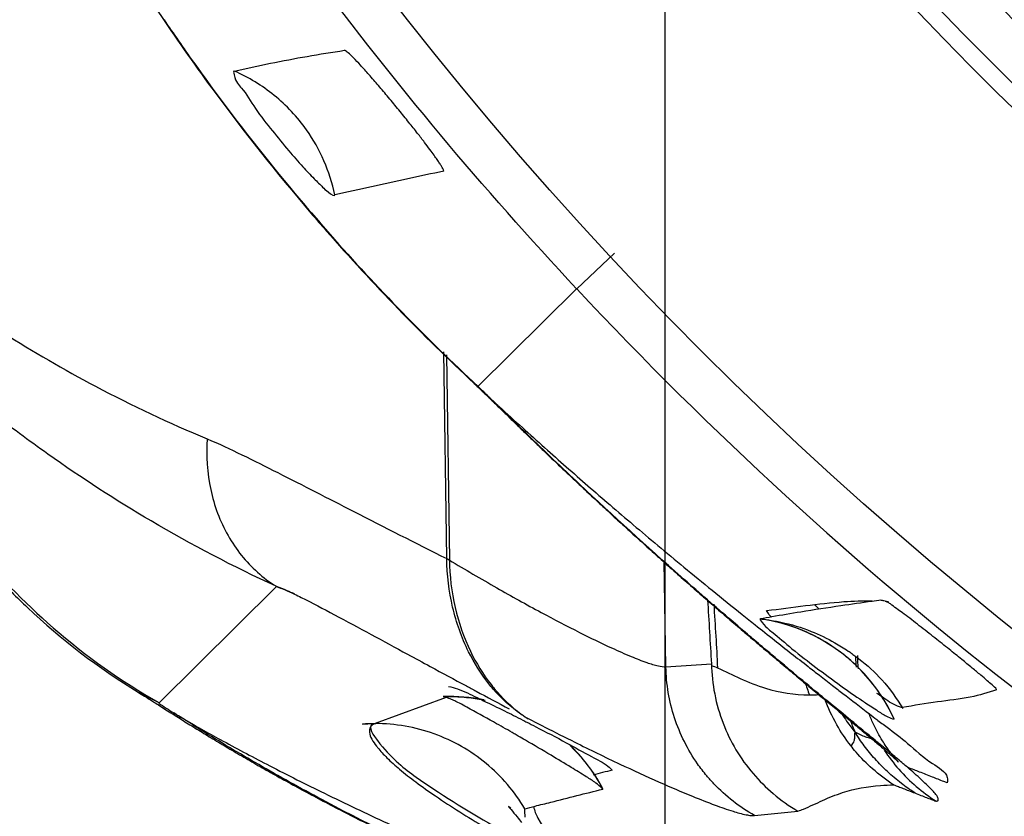
# Model space of a CAD drawing. Units: inches. Extents: x 1.2 to 15.8, y 0.3 to 10.5.
# Drawn here: x 12.8 to 12.9, y 6.6 to 6.7 of the extents above; entities that cross this region are included whole.
import ezdxf

# ---------------------------------------------------------------- set-up
doc = ezdxf.new("R2010")
doc.units = ezdxf.units.IN
doc.header["$LTSCALE"] = 0.935
doc.header["$MEASUREMENT"] = 0
doc.layers.get('0').update_dxf_attribs({"linetype": 'CONTINUOUS'})
doc.styles.get("Standard").update_dxf_attribs({"font": 'txt', "width": 0.8})
doc.dimstyles.new('DIMSTYLE_2', dxfattribs={"dimtxt": 0.1, "dimasz": 0.1875, "dimexe": 0.18, "dimexo": 0.0625, "dimgap": 0.09, "dimtad": 0, "dimtih": 1, "dimtoh": 1, "dimdec": 3, "dimlfac": 3.3333333333, "dimzin": 4, "dimdsep": 46, "dimtxsty": 'STANDARD', "dimblk": 'CLOSED', "dimblk1": 'CLOSED', "dimblk2": 'CLOSED', "dimcen": 0.09, "dimadec": 0, "dimazin": 0, "dimtp": 0.005, "dimtm": 0.005, "dimtfac": 1, "dimtdec": 3, "dimtofl": 0, "dimtmove": 0, "dimatfit": 3, "dimldrblk": 'CLOSED', "dimfxl": 1, "dimtolj": 1, "dimtzin": 4, "dimarcsym": 0})

# ---------------------------------------------------------------- blocks, each defined once
blk = doc.blocks.new('_CLOSED')
at = {"color": 0, "linetype": 'BYBLOCK'}
for p, q in [((0, 0), (-1, 0.1666666667)), ((-1, 0.1666666667), (-1, -0.1666666667)), ((-1, -0.1666666667), (0, 0)), ((-1, 0), (0, 0))]:
    blk.add_line(p, q, dxfattribs=at)
blk = doc.blocks.new('*D2')
at = {"color": 2, "linetype": 'CONTINUOUS'}
for p, q in [((12.8388374718, 7.0688371513), (12.8388374718, 5.7744223773)), ((12.8388374718, 6.9540936775), (12.8388374718, 5.7744223773)), ((12.8388374718, 5.8369223773), (12.3880233575, 5.8369223773)), ((12.8388374718, 5.8369223773), (13.1488374718, 5.8369223773))]:
    blk.add_line(p, q, dxfattribs=at)
at = {"color": 2, "linetype": 'CONTINUOUS', "xscale": 0.1875, "yscale": 0.1875, "zscale": 0.1875}
blk.add_blockref('_CLOSED', (12.8388374718, 5.8369223773), dxfattribs=at)
at = {"color": 2, "linetype": 'CONTINUOUS', "xscale": 0.1875, "yscale": 0.1875, "zscale": 0.1875, "rotation": 180}
blk.add_blockref('_CLOSED', (12.8388374718, 5.8369223773), dxfattribs=at)
at = {"color": 2, "linetype": 'CONTINUOUS'}
for s, width, p in [('0%%d%%p10%%d SHAFT END MARK (OR KEY)', 0.8033333333, (9.9280233575, 5.7869223773)), ('ORIENTATION FOR ENCODER', 0.8, (10.4980233575, 5.6369223773)), ('ABSOLUTE POSITION = 0', 0.8, (10.6580233575, 5.4869223773))]:
    blk.add_text(s, height=0.1, dxfattribs=dict(at, width=width)).set_placement(p)

msp = doc.modelspace()

# ---------------------------------------------------------------- linework, layer by layer
at = {"color": 6, "linetype": 'CONTINUOUS'}
for p, q in [((12.8354394911, 6.6718350224), (12.8328658997, 6.6694278782)), ((12.8328474344, 6.6694121731), (12.8261602276, 6.6627813409)), ((12.8240443649, 6.6511172773), (12.8238416087, 6.6651358336)), ((12.8240259654, 6.6649456185), (12.824227446, 6.6510152549)), ((12.8259101267, 6.6630016439), (12.8261727486, 6.6627955674)), ((12.8389225229, 6.6437675154), (12.8387982693, 6.650906137)), ((12.8124675171, 6.6491998845), (12.8045052139, 6.6413000348)), ((12.8538179683, 6.6482054047), (12.8538137665, 6.6482064393)), ((12.8389225229, 6.6437675154), (12.8420057566, 6.6439772568)), ((12.8031102145, 6.6420525154), (12.8031216147, 6.6420455916)), ((12.8031216147, 6.6420455916), (12.804523166, 6.6413411052)), ((12.861356356, 6.6422144087), (12.8613546672, 6.6422177666)), ((12.824010586, 6.6416820236), (12.8191959895, 6.6399170232))]:
    msp.add_line(p, q, dxfattribs=at)
at = {"color": 7, "linetype": 'CONTINUOUS'}
for p, q in [((12.8238242424, 6.6417495703), (12.8238031031, 6.6417467268)), ((12.8346328461, 6.6354709401), (12.8346335373, 6.6355205971)), ((12.8449339149, 6.6336768245), (12.8478766077, 6.6339728537))]:
    msp.add_line(p, q, dxfattribs=at)
msp.add_circle((13.0188374718, 6.8426310333), 0.250984252, dxfattribs=at)
at = {"color": 6, "linetype": 'CONTINUOUS'}
for radius in [0.2232217329, 0.2201476259, 0.2166199892, 0.212480315, 0.212007874]:
    msp.add_circle((13.0188374718, 6.8426310333), radius, dxfattribs=at)
for centre, radius, start, end in [((13.0188374718, 6.8426310333), 0.2244094488, 185.9982051751, 354.0017948249), ((13.0185639735, 6.8427348224), 0.254008239, 223.0232095098, 241.0367336116), ((12.8436529972, 6.635328227), 0.0118110236, 24.4390561535, 81.8486245469), ((12.8242213665, 6.6299452307), 0.0118110236, 78.5960679518, 91.7772220223), ((12.8242213665, 6.6299452307), 0.0118110236, 28.5347738664, 46.3626850134)]:
    msp.add_arc(centre, radius, start, end, dxfattribs=at)
for points, knots in [([(12.8328569349, 6.6694195114), (12.8264900376, 6.6762357142), (12.814586931, 6.6904866892), (12.80434521, 6.7059747939), (12.7996396944, 6.7140281317)], [0, 0, 0, 0, 0.499999822, 1, 1, 1, 1]), ([(12.8030473597, 6.6903829776), (12.8034994028, 6.6896805023), (12.8051321507, 6.687191135), (12.8068410509, 6.6847538011), (12.8081086206, 6.6830286883)], [0, 0, 0, 0, 0.280594422, 1, 1, 1, 1]), ([(12.804865891, 6.6876806484), (12.8055186154, 6.6867153903), (12.806597076, 6.6851613759), (12.8077058436, 6.6836286286), (12.8081359333, 6.6830433875)], [0, 0, 0, 0, 0.616083321, 1, 1, 1, 1]), ([(12.8096363865, 6.6841934418), (12.8104495425, 6.6843784041), (12.8120910253, 6.6847398998), (12.8145879624, 6.6852047727), (12.8162713229, 6.6854818505), (12.8171219464, 6.6856017314)], [0, 0, 0, 0, 0.3283701057, 0.6617453412, 1, 1, 1, 1]), ([(12.8238517185, 6.677403465), (12.823825, 6.6775220176), (12.823712525, 6.6776999082), (12.8235556348, 6.6779553907), (12.8233859885, 6.6782049173), (12.8231693846, 6.6785123907), (12.8228838746, 6.678902051), (12.8225112193, 6.6793959087), (12.8220341661, 6.6800118805), (12.8214525137, 6.6807460732), (12.8207945755, 6.6815594185), (12.8201060181, 6.6823937523), (12.8194309718, 6.6831942593), (12.8187986045, 6.6839255354), (12.8182352162, 6.6845532836), (12.8177663092, 6.6850531091), (12.8174112073, 6.6853903052), (12.8172086226, 6.6855633496), (12.8171220255, 6.6856017932)], [0, 0, 0, 0, 0.034263802, 0.0576254718, 0.0850305429, 0.1191680788, 0.1637226299, 0.2211982765, 0.2936075076, 0.3833788009, 0.4852857557, 0.5885588962, 0.688369096, 0.7805333734, 0.8610704167, 0.9263399495, 0.9732865181, 1, 1, 1, 1]), ([(12.8096365704, 6.6841935788), (12.8095600917, 6.6842250341), (12.8096951575, 6.683438325), (12.8102463548, 6.6830161265), (12.8111010439, 6.6815216355), (12.8121820476, 6.680187987), (12.8132531406, 6.6788592624), (12.8142170719, 6.677773491), (12.8149550747, 6.6769716061), (12.8156078755, 6.6763518903), (12.8158877665, 6.6760516857), (12.8164838066, 6.6756495555), (12.8164527721, 6.6758013584)], [0, 0, 0, 0, 0.0225997257, 0.1182783697, 0.2707326982, 0.4430504134, 0.6023075404, 0.7345884118, 0.8367181654, 0.9097694054, 0.9576555934, 1, 1, 1, 1]), ([(12.8164527756, 6.6758013591), (12.8162870749, 6.6765895944), (12.8157932325, 6.6781307591), (12.8144713775, 6.6804805165), (12.812442136, 6.6826458577), (12.8106077998, 6.6837716306), (12.809636571, 6.6841935801)], [0, 0, 0, 0, 0.2152683721, 0.4305349651, 0.7172492084, 1, 1, 1, 1]), ([(12.8238512274, 6.6774030418), (12.8230367402, 6.677237441), (12.82140244, 6.6768805707), (12.8189361664, 6.6763460517), (12.8172816498, 6.6759895245), (12.8164520078, 6.675800691)], [0, 0, 0, 0, 0.3293534272, 0.6628366211, 1, 1, 1, 1]), ([(12.8148363907, 6.6745550126), (12.8151815447, 6.6741521198), (12.8186762278, 6.6701178087), (12.8223933861, 6.666276222), (12.8259093029, 6.6630019562)], [0, 0, 0, 0, 0.0993998108, 1, 1, 1, 1]), ([(12.8148628665, 6.6745714642), (12.8152826685, 6.6740815219), (12.8188538306, 6.669969724), (12.8226561577, 6.6660616606), (12.8261727486, 6.6627955674)], [0, 0, 0, 0, 0.118471991, 1, 1, 1, 1]), ([(12.7839841475, 6.6725735513), (12.7842203186, 6.6725269715), (12.7847483179, 6.6723582888), (12.7855913611, 6.6719168285), (12.7865969163, 6.6713088473), (12.7882617376, 6.6702136787), (12.7907059565, 6.6685378389), (12.7948084098, 6.6658379369), (12.8005000745, 6.6625349119), (12.8052153095, 6.6603065311), (12.8078012111, 6.6592386458)], [0, 0, 0, 0, 0.0261180585, 0.0607648697, 0.1038901094, 0.1550443617, 0.2791872672, 0.4288750209, 0.6934603491, 1, 1, 1, 1]), ([(12.812484385, 6.6492305724), (12.8095790593, 6.6505592786), (12.8042792046, 6.6533337273), (12.7979299339, 6.657453467), (12.7933664095, 6.6608528124), (12.7906540144, 6.6629917439), (12.7888161375, 6.6644199206), (12.7877127591, 6.6652292672), (12.7868015342, 6.6658356963), (12.7862280121, 6.6661015514), (12.7859732898, 6.6661896953)], [0, 0, 0, 0, 0.3035231592, 0.5678416493, 0.7186662934, 0.8444040839, 0.8962863152, 0.9398997043, 0.9745872082, 1, 1, 1, 1]), ([(12.8259060224, 6.6629971843), (12.8259885453, 6.6629209333), (12.8262593684, 6.6626747491), (12.8263987051, 6.6625331882), (12.8266428615, 6.662298178), (12.8268668741, 6.6620792495), (12.8271058352, 6.6618460078), (12.8273524838, 6.6616047607), (12.8276077807, 6.6613551636), (12.827871115, 6.6610978867), (12.8281446038, 6.6608309359), (12.8284293334, 6.6605533402), (12.828725309, 6.6602652031), (12.8290317593, 6.6599673976), (12.8293480639, 6.6596606741), (12.8296739307, 6.6593454414), (12.8300093619, 6.6590217679), (12.8303545265, 6.6586895788), (12.8307095985, 6.6583487979), (12.8310746181, 6.6579994862), (12.8314493934, 6.6576419323), (12.8318335068, 6.6572766437), (12.8322264395, 6.6569042262), (12.8326276806, 6.6565252767), (12.8330367975, 6.6561403267), (12.8334534651, 6.6557497625), (12.8338774648, 6.6553538474), (12.8343086325, 6.6549527971), (12.8347467967, 6.6545468306), (12.8351917767, 6.6541361743), (12.8356433812, 6.6537210622), (12.8361014066, 6.6533017381), (12.8365656206, 6.6528784694), (12.8370357544, 6.6524515552), (12.8375115037, 6.6520213232), (12.8379925441, 6.6515881167), (12.8384785384, 6.651152287), (12.8389691363, 6.6507141941), (12.8394639591, 6.6502742194), (12.8399625802, 6.6498327864), (12.8404645182, 6.6493903312), (12.8409692613, 6.6489473017), (12.8414762918, 6.6485041429), (12.8419850745, 6.648061305), (12.8424950568, 6.6476192433), (12.843005669, 6.6471784181), (12.8435163246, 6.6467392939), (12.8440264199, 6.6463023394), (12.8443664919, 6.6460121192), (12.8445363271, 6.645867444)], [0, 0, 0, 0, 0.0095451531, 0.0218799295, 0.0343142037, 0.0468281834, 0.0600663158, 0.0738734786, 0.0880224663, 0.1026045828, 0.1177616201, 0.133575211, 0.150004425, 0.1669978801, 0.1845101494, 0.202522543, 0.2210403887, 0.2400716173, 0.2596237743, 0.279702709, 0.3002935655, 0.3213651945, 0.3428859673, 0.3648242537, 0.3871503695, 0.4098448583, 0.4328973207, 0.4562973861, 0.4800342372, 0.5040965868, 0.5284726525, 0.5531501298, 0.5781158686, 0.6033536593, 0.6288454874, 0.654572765, 0.6805163154, 0.7066563459, 0.7329724202, 0.7594411839, 0.7860352415, 0.8127282884, 0.8394933123, 0.8663026386, 0.8931279387, 0.9199402406, 0.9467099387, 0.9734068049, 1, 1, 1, 1]), ([(12.7865656491, 6.6603717822), (12.7872159915, 6.6590184442), (12.7888012578, 6.6561629081), (12.7922627585, 6.6513549557), (12.7973848419, 6.6460394533), (12.8019620903, 6.6427860825), (12.804523166, 6.6413411052)], [0, 0, 0, 0, 0.1695552787, 0.3687853016, 0.6683901341, 1, 1, 1, 1]), ([(12.8078011076, 6.6592386886), (12.8077127341, 6.6580933015), (12.807864604, 6.6557952733), (12.8088528291, 6.6531257188), (12.8103754398, 6.6508767383), (12.8115762328, 6.6497931075), (12.812484385, 6.6492305724)], [0, 0, 0, 0, 0.2987589608, 0.5865675329, 0.7267547441, 1, 1, 1, 1]), ([(12.8078012097, 6.6592386445), (12.8085923942, 6.6588971825), (12.810194117, 6.658151263), (12.8134852244, 6.6564900468), (12.818109007, 6.6541230248), (12.8219277665, 6.6521712473), (12.8240451153, 6.6511068941)], [0, 0, 0, 0, 0.1422113326, 0.291779067, 0.6087038479, 1, 1, 1, 1]), ([(12.8268999714, 6.642619175), (12.8263666048, 6.6432901892), (12.8253414019, 6.6449373026), (12.8243228634, 6.6478227229), (12.8240604197, 6.6500072465), (12.8240443649, 6.6511172773)], [0, 0, 0, 0, 0.2815898343, 0.6342000433, 1, 1, 1, 1]), ([(12.8242248753, 6.6510090815), (12.8252886767, 6.6503722056), (12.8273500957, 6.6491638972), (12.8302966066, 6.6475277911), (12.8328980305, 6.6461681312), (12.8349396299, 6.6451779884), (12.8364636433, 6.6444990167), (12.8375216223, 6.6440876018), (12.8383078979, 6.6438253518), (12.8387494192, 6.6437695726), (12.8389225229, 6.6437675154)], [0, 0, 0, 0, 0.2261605582, 0.4357949116, 0.6147054001, 0.7614767924, 0.8496784853, 0.9188086484, 0.9687915676, 1, 1, 1, 1]), ([(12.824227446, 6.6510152549), (12.8242431088, 6.6499330882), (12.8244977406, 6.6477979495), (12.8254918972, 6.6449233266), (12.8265104288, 6.643260308), (12.8270581403, 6.6425602249)], [0, 0, 0, 0, 0.3586485845, 0.7063675399, 1, 1, 1, 1]), ([(12.7945338231, 6.6488352566), (12.794883362, 6.6484823761), (12.7974989623, 6.6459260744), (12.8004241385, 6.6436837266), (12.8031216924, 6.6420457196)], [0, 0, 0, 0, 0.1358528542, 1, 1, 1, 1]), ([(12.8613547222, 6.6422177934), (12.8612900828, 6.6423502552), (12.8610374451, 6.6425306927), (12.8606875186, 6.6428617605), (12.8602324629, 6.6432406662), (12.8596561973, 6.6437225211), (12.8589415257, 6.644305947), (12.8580978658, 6.6449873581), (12.8571400625, 6.645752038), (12.8561226194, 6.6465475773), (12.8551565514, 6.6473096398), (12.8544573168, 6.6477834782), (12.8541135453, 6.6480585726), (12.8540426154, 6.648104189)], [0, 0, 0, 0, 0.0471591846, 0.0939190261, 0.1558747275, 0.2355816107, 0.3342793528, 0.4505686154, 0.5822138026, 0.7257685668, 0.8639256165, 0.9732863043, 1, 1, 1, 1]), ([(12.8445363271, 6.645867444), (12.8447052994, 6.6457235038), (12.8450424329, 6.6454368338), (12.8455470437, 6.6450092529), (12.8458827749, 6.6447257237), (12.8460501019, 6.6445846376)], [0, 0, 0, 0, 0.3356025707, 0.6690850321, 1, 1, 1, 1]), ([(12.842005579, 6.6439733014), (12.8420324122, 6.6426046288), (12.8425629131, 6.6398943176), (12.8442948108, 6.6369795345), (12.8457007904, 6.6355801365), (12.8461890141, 6.6351665002)], [0, 0, 0, 0, 0.4107940831, 0.8090923113, 1, 1, 1, 1]), ([(12.8460501019, 6.6445846376), (12.8462159518, 6.6444447968), (12.846546319, 6.6441666758), (12.8468770879, 6.6438890327), (12.847041789, 6.643750972)], [0, 0, 0, 0, 0.5023443731, 1, 1, 1, 1]), ([(12.8416906945, 6.6363682521), (12.8414701041, 6.6366308424), (12.8405491651, 6.6378298269), (12.8393380136, 6.6402610677), (12.8389372521, 6.6425939854), (12.8389225724, 6.6437635105)], [0, 0, 0, 0, 0.1281315394, 0.5642241619, 1, 1, 1, 1]), ([(12.8424174483, 6.6436954305), (12.8429368696, 6.6434679665), (12.8439894943, 6.6429272664), (12.8460250458, 6.6421265257), (12.8476506626, 6.6418565393), (12.8486525733, 6.6418585629)], [0, 0, 0, 0, 0.259627062, 0.5412631347, 1, 1, 1, 1]), ([(12.847041789, 6.643750972), (12.8472048536, 6.6436142832), (12.8475294175, 6.6433425828), (12.8480139968, 6.6429379187), (12.8484933252, 6.6425385024), (12.8489668361, 6.64214466), (12.8494338585, 6.6417567923), (12.8498936027, 6.6413753851), (12.8503451428, 6.6410010216), (12.850787399, 6.6406343957), (12.8510789674, 6.6403925684), (12.8512229846, 6.6402730471)], [0, 0, 0, 0, 0.1173700802, 0.2334842243, 0.3482458274, 0.4615374467, 0.5732182123, 0.6831206909, 0.7910470301, 0.8967641464, 1, 1, 1, 1]), ([(12.8031063248, 6.6420461361), (12.8032284496, 6.6419721334), (12.8038593526, 6.6415961261), (12.8041801838, 6.6413741819), (12.8050410591, 6.6408326858), (12.8058515523, 6.640317826), (12.8067582961, 6.6397514329), (12.8077045636, 6.6391691702), (12.8086998896, 6.6385671864), (12.809740338, 6.6379493558), (12.8108279463, 6.6373162787), (12.8119626027, 6.6366697099), (12.813145113, 6.6360099416), (12.8143775825, 6.6353370139), (12.8156617886, 6.6346520714), (12.8169979543, 6.6339565249), (12.8183858754, 6.6332514686), (12.8198264799, 6.6325375218), (12.821320857, 6.6318152177), (12.8228700959, 6.631085129), (12.8244753319, 6.6303478369), (12.8261377277, 6.6296039479), (12.8278584613, 6.6288541018), (12.8296386759, 6.6280989949), (12.8314795027, 6.6273393713), (12.8333820655, 6.6265760222), (12.8349339236, 6.6259710167), (12.8358516135, 6.6256204016), (12.8361127373, 6.6255212074)], [0, 0, 0, 0, 0.0083971867, 0.0301396396, 0.0551788718, 0.0822863406, 0.1112269653, 0.1415535625, 0.1731394504, 0.2060290353, 0.2402633291, 0.2757702655, 0.3125411464, 0.3507019666, 0.3902952331, 0.431244493, 0.4735576486, 0.5172594748, 0.5623743753, 0.6089263154, 0.6569397325, 0.7064432864, 0.7574632944, 0.8100254418, 0.8641551948, 0.9198777827, 0.9772181824, 1, 1, 1, 1]), ([(12.8290803539, 6.6405596294), (12.8283850411, 6.6410420505), (12.827636719, 6.6417257898), (12.8269962253, 6.6424980805), (12.8268999714, 6.642619175)], [0, 0, 0, 0, 0.8457444421, 1, 1, 1, 1]), ([(12.8270581403, 6.6425602249), (12.8271261797, 6.6424732571), (12.8277267574, 6.641727714), (12.8284219062, 6.6410566072), (12.8291012859, 6.6405550265)], [0, 0, 0, 0, 0.1153812557, 1, 1, 1, 1]), ([(12.8613567339, 6.642213461), (12.8607776138, 6.6419954955), (12.8594482046, 6.6416359796), (12.8572815432, 6.6414024988), (12.8557457861, 6.6411369903), (12.8549482587, 6.6410053189)], [0, 0, 0, 0, 0.284233296, 0.6287009852, 1, 1, 1, 1]), ([(12.8238031031, 6.6417467268), (12.823892437, 6.6417497878), (12.8240264393, 6.641754379), (12.8241604812, 6.6417521013), (12.8242051303, 6.6417501998)], [0, 0, 0, 0, 0.6669190093, 1, 1, 1, 1]), ([(12.8514542625, 6.6384245281), (12.8511056639, 6.6388726881), (12.8504338584, 6.6398779616), (12.849922224, 6.640976778), (12.84970054, 6.6415746283)], [0, 0, 0, 0, 0.4712269457, 1, 1, 1, 1]), ([(12.8508311334, 6.640598222), (12.8509434244, 6.6404216866), (12.8512328526, 6.6399886406), (12.8515479347, 6.6395737133), (12.8517460532, 6.639333277)], [0, 0, 0, 0, 0.4018058532, 1, 1, 1, 1]), ([(12.8542496453, 6.6378223366), (12.854199008, 6.637887388), (12.8540114051, 6.6381466464), (12.8535197955, 6.638849492), (12.8530718227, 6.6396917066), (12.8528039241, 6.6403151239), (12.8527061187, 6.6405661132)], [0, 0, 0, 0, 0.0830299222, 0.3624185147, 0.7474476256, 1, 1, 1, 1]), ([(12.8196675063, 6.6399074402), (12.8192382621, 6.6399248277), (12.8178989742, 6.6398593919), (12.8185972269, 6.6399028793), (12.8188534937, 6.639913467), (12.8190618315, 6.6399173168), (12.8191948364, 6.6399173258)], [0, 0, 0, 0, 0.612132618, 0.7113053613, 0.8104810415, 1, 1, 1, 1]), ([(12.819018478, 6.6399161787), (12.8186780995, 6.6396556376), (12.8190962869, 6.6390748632), (12.8194803893, 6.6385961606), (12.8195173099, 6.6385506912)], [0, 0, 0, 0, 0.9030953717, 1, 1, 1, 1]), ([(12.8191947672, 6.6399173222), (12.8190731238, 6.6398700284), (12.8188363923, 6.639724106), (12.818765663, 6.6392753805), (12.8189626441, 6.6388244369), (12.8191660501, 6.6385263995), (12.8192851998, 6.6383721648)], [0, 0, 0, 0, 0.2133071309, 0.4109394672, 0.6812792824, 1, 1, 1, 1]), ([(12.826712755, 6.6372096488), (12.8256664946, 6.6380762217), (12.8232757972, 6.6394413021), (12.8205487797, 6.639917241), (12.8191959895, 6.6399170232)], [0, 0, 0, 0, 0.4996016443, 1, 1, 1, 1]), ([(12.8514541799, 6.638424483), (12.8515878418, 6.6385039765), (12.8517016472, 6.6386879049), (12.8517358724, 6.639021628), (12.8517336001, 6.6392275938), (12.8517459521, 6.639333206)], [0, 0, 0, 0, 0.395184079, 0.6626750328, 1, 1, 1, 1]), ([(12.8516429362, 6.6399242657), (12.8517781895, 6.6398118339), (12.8520431497, 6.6395913592), (12.8524311826, 6.6392674896), (12.8527999269, 6.63895842), (12.8531469884, 6.6386658614), (12.8534690992, 6.6383924204), (12.8537649227, 6.6381387129), (12.8540259531, 6.6379128827), (12.854265889, 6.6377002049), (12.8544553065, 6.6375350496), (12.8546954109, 6.6373027036), (12.8547020033, 6.6373021415), (12.8547020905, 6.6373022239)], [0, 0, 0, 0, 0.1306559539, 0.2560601439, 0.3754570526, 0.4881044517, 0.5931618539, 0.6896549908, 0.7765477841, 0.8529470437, 0.9174630251, 0.9976970045, 1, 1, 1, 1]), ([(12.8528779277, 6.6388853571), (12.852853395, 6.6388901603), (12.8527157901, 6.6389193989), (12.8524569478, 6.6389974141), (12.8521023017, 6.6391413709), (12.8518653274, 6.6392642862), (12.851745864, 6.6393330285)], [0, 0, 0, 0, 0.0614174739, 0.3455652505, 0.6618162294, 1, 1, 1, 1]), ([(12.8558018477, 6.6352087054), (12.8554882298, 6.6354121676), (12.8548508158, 6.635867614), (12.853947778, 6.6366389414), (12.853103459, 6.6374886669), (12.8523668206, 6.6383876001), (12.8519414445, 6.6390151126), (12.851745924, 6.6393331791)], [0, 0, 0, 0, 0.1922411803, 0.4027821349, 0.6104110454, 0.8078929977, 1, 1, 1, 1]), ([(12.8192851998, 6.6383721648), (12.8193086048, 6.638341868), (12.8195247647, 6.6380686561), (12.8200332901, 6.6375326619), (12.8209031218, 6.6367582587), (12.8220031271, 6.6358957034), (12.8238990982, 6.6345503312), (12.8257604165, 6.6333937261), (12.8271867727, 6.6325709648), (12.8274746232, 6.6324072985)], [0, 0, 0, 0, 0.0112937568, 0.1027645128, 0.2171581146, 0.3545074982, 0.5146333721, 0.9023912973, 1, 1, 1, 1]), ([(12.8195173099, 6.6385506912), (12.8204224153, 6.6374360154), (12.8224753315, 6.6358425835), (12.8253729038, 6.6340318716), (12.8272242386, 6.6329760941)], [0, 0, 0, 0, 0.3528675687, 1, 1, 1, 1]), ([(12.8529333463, 6.6368470592), (12.8525345992, 6.6372010642), (12.852025851, 6.6377177261), (12.8515705127, 6.6382750764), (12.8514542625, 6.6384245281)], [0, 0, 0, 0, 0.7369901786, 1, 1, 1, 1]), ([(12.853728277, 6.6381199689), (12.8540296651, 6.637662049), (12.8550356859, 6.6363436839), (12.8563042882, 6.6352517131), (12.8572430908, 6.6346555832)], [0, 0, 0, 0, 0.3314918342, 1, 1, 1, 1]), ([(12.8547020905, 6.6373022239), (12.8547054922, 6.6373054361), (12.8544485406, 6.6375778791), (12.8543043093, 6.6377521123), (12.8542496453, 6.6378223366)], [0, 0, 0, 0, 0.5591256508, 1, 1, 1, 1]), ([(12.8449338017, 6.6336766237), (12.8439090055, 6.6342543835), (12.8427857996, 6.6351322466), (12.8418463366, 6.6361829758), (12.8416906945, 6.6363682521)], [0, 0, 0, 0, 0.8282604442, 1, 1, 1, 1]), ([(12.8283887748, 6.6341683146), (12.8283400642, 6.6342108673), (12.8281774509, 6.6343523494), (12.8282812229, 6.6342257987), (12.8284100175, 6.6340759894)], [0, 0, 0, 0, 0.2687240617, 1, 1, 1, 1]), ([(12.8284100175, 6.6340759894), (12.8285256686, 6.6339414683), (12.8288192995, 6.6336063217), (12.829036656, 6.6333267058), (12.829123747, 6.6332068507)], [0, 0, 0, 0, 0.5391531025, 1, 1, 1, 1])]:
    msp.add_open_spline(points, degree=3, knots=knots, dxfattribs=at)
for points in [[(12.8081086206, 6.6830286883), (12.810244758, 6.6801214888), (12.812489318, 6.677294714), (12.8148363907, 6.6745550126)], [(12.8081359333, 6.6830433875), (12.8099301177, 6.6806019657), (12.8118011412, 6.6782163398), (12.8137452552, 6.6758917049)], [(12.8137452552, 6.6758917049), (12.814115155, 6.6754494048), (12.8144877007, 6.6750093126), (12.8148628665, 6.6745714642)], [(12.8240443649, 6.6511172773), (12.824104516, 6.651081181), (12.824164686, 6.6510451155), (12.8242248753, 6.6510090815)], [(12.8240451153, 6.6511068941), (12.8241058862, 6.6510763457), (12.8241666633, 6.6510458088), (12.8242274467, 6.6510152837)], [(12.8417464505, 6.648301117), (12.8418316282, 6.646859755), (12.8419179466, 6.645418461), (12.8420057566, 6.6439772568)], [(12.8421635901, 6.6480137609), (12.8422606158, 6.6465745858), (12.8423450416, 6.6451346838), (12.8424169582, 6.6436943113)], [(12.8493111768, 6.647679919), (12.8492106721, 6.6477836366), (12.8491100024, 6.6478871965), (12.8490092264, 6.647990653)], [(12.8540426154, 6.648104189), (12.8539722803, 6.6481494227), (12.8538985609, 6.6481864073), (12.8538179815, 6.6482054605)], [(12.8517821026, 6.6444183062), (12.8517871066, 6.6441924033), (12.8517980098, 6.6439682054), (12.8518148121, 6.6437457126)], [(12.8519791875, 6.6436255906), (12.851949563, 6.6439308534), (12.8519319502, 6.6442373928), (12.8519265758, 6.6445442256)], [(12.8420128094, 6.6438565784), (12.8421499807, 6.6438090417), (12.8422841763, 6.6437529966), (12.8424171642, 6.6436947735)], [(12.8483531895, 6.6427233939), (12.8484538783, 6.6424351302), (12.8485536739, 6.6421465709), (12.848652575, 6.6418577253)], [(12.8242052768, 6.6417533962), (12.8245960448, 6.6417534589), (12.8249875685, 6.6417338225), (12.8253775584, 6.6416947537)], [(12.8253775584, 6.6416947537), (12.8254397502, 6.6416885234), (12.825501903, 6.6416817989), (12.8255640076, 6.6416745813)], [(12.8255640076, 6.6416745813), (12.8259282413, 6.6416322513), (12.8262908139, 6.6415729604), (12.8266498521, 6.641496927)], [(12.8486525764, 6.6418570595), (12.8488625791, 6.6418574756), (12.8490729087, 6.6418653069), (12.8492823817, 6.6418822435)], [(12.8293096683, 6.6404055046), (12.8292325028, 6.6404557154), (12.8291560584, 6.6405071043), (12.8290803539, 6.6405596294)], [(12.8291012859, 6.6405550265), (12.8291700891, 6.6405042296), (12.8292395532, 6.6404543773), (12.8293096683, 6.6404055046)], [(12.8512229846, 6.6402730471), (12.8513630111, 6.6401568377), (12.8515030036, 6.6400405873), (12.8516429362, 6.6399242657)], [(12.8514201795, 6.640142606), (12.8515211233, 6.6398698318), (12.8516293463, 6.6395997663), (12.8517459652, 6.6393332044)], [(12.8324149257, 6.6384246678), (12.832543856, 6.638299666), (12.8326699494, 6.6381716985), (12.8327930625, 6.6380408765)], [(12.8327930625, 6.6380408765), (12.832919736, 6.6379062711), (12.8330432545, 6.6377686436), (12.8331634843, 6.6376281919)], [(12.8331634843, 6.6376281919), (12.8334803641, 6.6372580149), (12.8337743998, 6.636868219), (12.8340431472, 6.6364624248)], [(12.8293425691, 6.6341362978), (12.828654043, 6.6352955502), (12.8277572118, 6.6363445698), (12.826712755, 6.6372096488)], [(12.8543725459, 6.6357538379), (12.8538673093, 6.6360793665), (12.8533850539, 6.6364460364), (12.8529333463, 6.6368470592)], [(12.8340431472, 6.6364624248), (12.8342231166, 6.6361906807), (12.8343917455, 6.6359117623), (12.8345482999, 6.635626757)], [(12.8345482999, 6.635626757), (12.8345767502, 6.6355749636), (12.8346048017, 6.6355229692), (12.8346324501, 6.6354707802)], [(12.8461890141, 6.6351665002), (12.8467166626, 6.6347194623), (12.8472824757, 6.6343188891), (12.8478766077, 6.6339728537)]]:
    msp.add_open_spline(points, degree=3, dxfattribs=at)
at = {"color": 7, "linetype": 'CONTINUOUS'}
for points in [[(12.8261602276, 6.6627813409), (12.8263665812, 6.6625865017), (12.8265734039, 6.6623921565), (12.8267807135, 6.6621983317)], [(12.8267827538, 6.6622005092), (12.8265795941, 6.6623990413), (12.8263763087, 6.6625974447), (12.8261727486, 6.6627955674)], [(12.8137214921, 6.6487116902), (12.8133080741, 6.6488863805), (12.8128915224, 6.6490534943), (12.8124675171, 6.6491998845)], [(12.8535003975, 6.648282388), (12.8533029236, 6.648256387), (12.8531054926, 6.6482300624), (12.8529081052, 6.6482034154)], [(12.853712836, 6.6482341359), (12.8536421686, 6.648250855), (12.8535713508, 6.6482669402), (12.8535003975, 6.648282388)], [(12.8540464461, 6.6481501987), (12.8539356557, 6.6481797498), (12.8538244332, 6.6482077333), (12.853712836, 6.6482341359)], [(12.8468377461, 6.6467009464), (12.8463410179, 6.6468402706), (12.8458359793, 6.6469470867), (12.8453276693, 6.6470198948)], [(12.8461107159, 6.6471568891), (12.8458496058, 6.6471117704), (12.8455885904, 6.6470661048), (12.8453276717, 6.6470198952)], [(12.8454458229, 6.6451379631), (12.8451123946, 6.6454196781), (12.844779462, 6.6457019801), (12.8444470527, 6.6459848963)], [(12.8449767153, 6.646612934), (12.8454109127, 6.6462674414), (12.8458458269, 6.6459228769), (12.8462813097, 6.6455791507)], [(12.8462813097, 6.6455791507), (12.8470432736, 6.6449777332), (12.8478069783, 6.6443788819), (12.8485738342, 6.6437827486)], [(12.8520333787, 6.6436511788), (12.8516618582, 6.6440255849), (12.8512653924, 6.6443745516), (12.8508475011, 6.6446955027)], [(12.8512791932, 6.6448394991), (12.8513653487, 6.6447816725), (12.8514508815, 6.6447228944), (12.8515357725, 6.6446631665)], [(12.8485738342, 6.6437827486), (12.8488259662, 6.643586748), (12.8490784387, 6.6433910412), (12.8493309967, 6.6431955189)], [(12.8493309967, 6.6431955189), (12.8496279592, 6.6429656201), (12.8499250398, 6.6427359765), (12.8502218235, 6.6425064104)], [(12.8260450068, 6.6421136824), (12.8267932397, 6.6417123533), (12.8275420186, 6.6413120315), (12.8282914649, 6.6409129068)], [(12.8502218235, 6.6425064104), (12.8504547529, 6.6423262365), (12.8506874994, 6.6421461104), (12.8509198624, 6.6419659463)], [(12.8509198624, 6.6419659463), (12.8515204176, 6.6415003021), (12.8521184108, 6.6410344038), (12.8527249612, 6.6405711502)], [(12.854405775, 6.6402147323), (12.8541153534, 6.6408538034), (12.8537654938, 6.6414692703), (12.8533635954, 6.6420498298)], [(12.8045052139, 6.6413000348), (12.8048398304, 6.6410728221), (12.8051807076, 6.6408549549), (12.8055253426, 6.6406430442)], [(12.8240113432, 6.6416843399), (12.8239488063, 6.6417047811), (12.8238857181, 6.6417238971), (12.8238220179, 6.6417415373)], [(12.8261051513, 6.6416779094), (12.8262530205, 6.6416062831), (12.8264008931, 6.6415349538), (12.8265487145, 6.6414637291)], [(12.8265487145, 6.6414637291), (12.8270210523, 6.6412361428), (12.8274928668, 6.6410096241), (12.8279623752, 6.6407778954)], [(12.8495780774, 6.641691474), (12.8495335775, 6.6417281916), (12.8494890826, 6.6417649151), (12.8494445927, 6.6418016448)], [(12.8279623752, 6.6407778954), (12.8283796033, 6.6405719699), (12.8287950103, 6.64036193), (12.8292097626, 6.6401501654)], [(12.8549482587, 6.6410053189), (12.8549359396, 6.6410079845), (12.8549236711, 6.6410107678), (12.8549114521, 6.6410136655)], [(12.8292097626, 6.6401501654), (12.8293011717, 6.6401034937), (12.8293925491, 6.6400567381), (12.8294839071, 6.6400099244)], [(12.8293078392, 6.6404034085), (12.8297752807, 6.6401595148), (12.83024356, 6.6399171786), (12.8307127595, 6.6396766191)], [(12.8294839071, 6.6400099244), (12.8296848631, 6.6399069505), (12.8298857256, 6.639803695), (12.8300866275, 6.6397004302)], [(12.8531156309, 6.6387799739), (12.852561143, 6.6392380409), (12.8520055719, 6.639694784), (12.8514498942, 6.6401513974)], [(12.8527249612, 6.6405711502), (12.852888541, 6.6404462159), (12.8530527431, 6.6403214739), (12.8532177858, 6.6401969812)], [(12.8532177858, 6.6401969812), (12.8534519931, 6.640020317), (12.853687893, 6.6398441548), (12.8539224929, 6.6396673538)], [(12.8286302106, 6.6392248459), (12.8282322387, 6.6394552206), (12.8278333085, 6.6396838159), (12.8274327351, 6.6399088619)], [(12.8300866275, 6.6397004302), (12.8307796845, 6.6393441948), (12.8314732109, 6.638987849), (12.8321555772, 6.6386156501)], [(12.8539224929, 6.6396673538), (12.8543983657, 6.6393087228), (12.8548688898, 6.638947464), (12.8553090897, 6.6385740581)], [(12.8288985173, 6.6390692014), (12.828809125, 6.6391211594), (12.828719692, 6.6391730476), (12.8286302106, 6.6392248459)], [(12.829381927, 6.6387874583), (12.8292208923, 6.6388815212), (12.8290597709, 6.6389754749), (12.8288985173, 6.6390692014)], [(12.8311274634, 6.6377609666), (12.8305466467, 6.6381050344), (12.8299648542, 6.6384469616), (12.829381927, 6.6387874583)], [(12.8324976021, 6.6369380158), (12.8320437127, 6.6372164995), (12.831585892, 6.6374893999), (12.8311274634, 6.6377609666)], [(12.8352635266, 6.6367573155), (12.8348381245, 6.6366458011), (12.8344131562, 6.6365326308), (12.833988636, 6.6364178038)], [(12.8293425691, 6.6341362978), (12.8295739454, 6.6341948433), (12.8298053282, 6.6342533634), (12.8300367171, 6.6343118595)], [(12.8293787351, 6.6335738667), (12.8293550037, 6.6337538676), (12.8293427605, 6.6339412326), (12.8293428747, 6.6341364797)]]:
    msp.add_open_spline(points, degree=3, dxfattribs=at)
for points, knots in [([(12.8267807135, 6.6621983317), (12.8270547913, 6.6619420817), (12.8278490132, 6.661204448), (12.8291521774, 6.6600185431), (12.830670422, 6.6586529069), (12.8321527351, 6.6573378638), (12.8336321214, 6.6560417716), (12.8351455881, 6.6547324594), (12.8367259609, 6.6533828646), (12.8383973408, 6.6519746394), (12.8401805176, 6.6504931649), (12.8420917835, 6.6489283521), (12.8437058175, 6.6476264715), (12.8446838668, 6.6468459547), (12.8449767153, 6.646612934)], [0, 0, 0, 0, 0.0469714438, 0.1356923142, 0.2205765014, 0.3026123414, 0.3837581241, 0.4667990965, 0.5531392847, 0.6439240552, 0.7404009154, 0.8433598506, 0.9531508781, 1, 1, 1, 1]), ([(12.8444470527, 6.6459848963), (12.8440137397, 6.6463536925), (12.8425075828, 6.6476418661), (12.8386728181, 6.6509812962), (12.8341142686, 6.6551304399), (12.8300804626, 6.6589815967), (12.8280239116, 6.6609859779), (12.8271216255, 6.6618693049), (12.8268099006, 6.6621739807), (12.8267827538, 6.6622005092)], [0, 0, 0, 0, 0.0711737971, 0.247902411, 0.6360421506, 0.8420569635, 0.9454769191, 0.995252199, 1, 1, 1, 1]), ([(12.812484385, 6.6492305724), (12.8127254976, 6.6491489903), (12.813140835, 6.6489825307), (12.8135454273, 6.6487913758), (12.8137193845, 6.6487062152)], [0, 0, 0, 0, 0.5673008168, 1, 1, 1, 1]), ([(12.8137193845, 6.6487062152), (12.8138718345, 6.6486315833), (12.814779306, 6.6481735787), (12.817341194, 6.6468254743), (12.8202490121, 6.6452424017), (12.8224160926, 6.6440691061), (12.8229301593, 6.6437912301)], [0, 0, 0, 0, 0.0487617222, 0.2918897326, 0.832083117, 1, 1, 1, 1]), ([(12.8457512438, 6.6475875424), (12.8466262551, 6.6476896162), (12.8483700155, 6.6479314109), (12.850754981, 6.6482027954), (12.8522687283, 6.6482544768), (12.8529093189, 6.6482434774)], [0, 0, 0, 0, 0.3680214959, 0.7331976171, 1, 1, 1, 1]), ([(12.8529081052, 6.6482034154), (12.8522010342, 6.6481079618), (12.8505838157, 6.6478799962), (12.84831801, 6.6475299478), (12.8467605279, 6.6472691739), (12.8461107159, 6.6471568891)], [0, 0, 0, 0, 0.3112087039, 0.712363444, 1, 1, 1, 1]), ([(12.8460845351, 6.6471263754), (12.8460220687, 6.6471899424), (12.8458973305, 6.6473322772), (12.8457962624, 6.6474944149), (12.8457512438, 6.6475875424)], [0, 0, 0, 0, 0.4696452756, 1, 1, 1, 1]), ([(12.8453276693, 6.6470198948), (12.8452416862, 6.6470301369), (12.8457662618, 6.646367007), (12.8462424341, 6.6460720143), (12.8476046564, 6.6448508058), (12.8490872188, 6.6437292493), (12.8506984738, 6.6425339629), (12.8518206149, 6.641743316), (12.8523807681, 6.6413730628), (12.8524480356, 6.6413288236)], [0, 0, 0, 0, 0.028382809, 0.1413918665, 0.3239587962, 0.5491546118, 0.7794525103, 0.9735620763, 1, 1, 1, 1]), ([(12.8453276717, 6.6470198952), (12.845664578, 6.6469844325), (12.8461291085, 6.6469172626), (12.8465899216, 6.6468258942), (12.8467175875, 6.6467986212)], [0, 0, 0, 0, 0.7221529759, 1, 1, 1, 1]), ([(12.8467175875, 6.6467986212), (12.8474194655, 6.6466486801), (12.8486808635, 6.6462707099), (12.8501785176, 6.6455355029), (12.8509845151, 6.6450372841), (12.8512791932, 6.6448394991)], [0, 0, 0, 0, 0.4308025637, 0.7867532757, 1, 1, 1, 1]), ([(12.8508475011, 6.6446955027), (12.8502680286, 6.6451405523), (12.8489917802, 6.6459449149), (12.8475810253, 6.6464924686), (12.8468377461, 6.6467009464)], [0, 0, 0, 0, 0.4863236721, 1, 1, 1, 1]), ([(12.8494445927, 6.6418016448), (12.8483352155, 6.6427175171), (12.8470003146, 6.6438272916), (12.8456729582, 6.6449460556), (12.8454458229, 6.6451379631)], [0, 0, 0, 0, 0.8287081362, 1, 1, 1, 1]), ([(12.8515357725, 6.6446631665), (12.8516282679, 6.6445980883), (12.8517878403, 6.6444829218), (12.8519450327, 6.6443643494), (12.8520113945, 6.6443133167)], [0, 0, 0, 0, 0.574870989, 1, 1, 1, 1]), ([(12.8520113945, 6.6443133167), (12.8525728726, 6.6438815366), (12.8536998057, 6.6428649567), (12.8545783193, 6.6416217418), (12.8549826519, 6.6409297009)], [0, 0, 0, 0, 0.4686815275, 1, 1, 1, 1]), ([(12.8229301593, 6.6437912301), (12.8237453849, 6.6433505643), (12.824783403, 6.6427909049), (12.8258224047, 6.6422330793), (12.8260450068, 6.6421136824)], [0, 0, 0, 0, 0.7858003501, 1, 1, 1, 1]), ([(12.8533635954, 6.6420498298), (12.8530058173, 6.6425666556), (12.852564854, 6.6431072385), (12.8520798994, 6.6436042968), (12.8520333787, 6.6436511788)], [0, 0, 0, 0, 0.9048786799, 1, 1, 1, 1]), ([(12.8241699498, 6.6424400475), (12.8243746322, 6.642395066), (12.825040292, 6.6421974675), (12.8256666235, 6.6418903276), (12.8261051513, 6.6416779094)], [0, 0, 0, 0, 0.2998946871, 1, 1, 1, 1]), ([(12.8246726503, 6.6414169515), (12.8245699806, 6.6414655187), (12.8243527851, 6.6415623924), (12.8241298549, 6.6416456026), (12.8240113432, 6.6416843399)], [0, 0, 0, 0, 0.4772731409, 1, 1, 1, 1]), ([(12.8274327351, 6.6399088619), (12.8268394836, 6.6402421563), (12.8259208116, 6.6407431759), (12.8250041134, 6.6412601555), (12.8246726503, 6.6414169515)], [0, 0, 0, 0, 0.6496940156, 1, 1, 1, 1]), ([(12.8514498942, 6.6401513974), (12.8510012357, 6.6405200706), (12.8503768806, 6.6410329206), (12.8497533863, 6.6415468237), (12.8495780774, 6.641691474)], [0, 0, 0, 0, 0.7187063089, 1, 1, 1, 1]), ([(12.8524480356, 6.6413288236), (12.8527328087, 6.6411415392), (12.8532371297, 6.6408168968), (12.8538666823, 6.6403918163), (12.854252629, 6.6402480924), (12.854405775, 6.6402147323)], [0, 0, 0, 0, 0.4529297812, 0.7961258435, 1, 1, 1, 1]), ([(12.8549114521, 6.6410136655), (12.8548174929, 6.6410359477), (12.8543381871, 6.6411888996), (12.8538069524, 6.6415748268), (12.8533473987, 6.6418811746), (12.8532289193, 6.6419590119)], [0, 0, 0, 0, 0.1483263865, 0.7809222084, 1, 1, 1, 1]), ([(12.8055253426, 6.6406430442), (12.8057727228, 6.640490934), (12.8068775039, 6.6398304965), (12.8090452608, 6.6386261967), (12.8122004262, 6.6369491702), (12.8159142506, 6.6350853396), (12.8201994455, 6.6330546391), (12.8238736355, 6.6314181448), (12.8261209436, 6.6304585713), (12.8267322653, 6.6302004969)], [0, 0, 0, 0, 0.0368205084, 0.1631606025, 0.3144987019, 0.4899425417, 0.6901024688, 0.9158461597, 1, 1, 1, 1]), ([(12.8365113812, 6.6253832061), (12.8328172347, 6.6267880168), (12.8258271677, 6.629643235), (12.8182777325, 6.6332911144), (12.8136731347, 6.6357786655), (12.8109085517, 6.6373337628), (12.8083057443, 6.6388832554), (12.8063249456, 6.6401393397), (12.8056360632, 6.6405818503), (12.8055298629, 6.640650722)], [0, 0, 0, 0, 0.3428785447, 0.6540046354, 0.7264650074, 0.7966275406, 0.9290198734, 0.9890259891, 1, 1, 1, 1]), ([(12.8307127595, 6.6396766191), (12.831385699, 6.6393316016), (12.8330727587, 6.6384782054), (12.8356527876, 6.6372241367), (12.838312202, 6.6360016036), (12.8404649155, 6.6350763349), (12.8421340908, 6.6344160114), (12.8433506599, 6.6339889317), (12.8441676031, 6.6337586934), (12.8446604984, 6.6336756835), (12.8448501446, 6.6336722049), (12.8449308375, 6.6336782954)], [0, 0, 0, 0, 0.1465117788, 0.3662748738, 0.5557490862, 0.7135397135, 0.8201840214, 0.9034675854, 0.9632593376, 0.9844343555, 1, 1, 1, 1]), ([(12.8542588536, 6.6378306564), (12.8542493184, 6.6378386366), (12.8539449948, 6.6380932635), (12.8535637813, 6.6384095491), (12.8531915888, 6.6387172244), (12.8531156309, 6.6387799739)], [0, 0, 0, 0, 0.025103029, 0.8010938521, 1, 1, 1, 1]), ([(12.8321555772, 6.6386156501), (12.8327282274, 6.6383032963), (12.8336637734, 6.6377674042), (12.8347674259, 6.6372306849), (12.835176502, 6.6368532384), (12.8352635266, 6.6367573155)], [0, 0, 0, 0, 0.5398627324, 0.8942545816, 1, 1, 1, 1]), ([(12.8553090897, 6.6385740581), (12.8558469467, 6.6381178131), (12.8566544645, 6.6373401416), (12.858020863, 6.6366092009), (12.8580282155, 6.6360325968), (12.8579963388, 6.6359000132)], [0, 0, 0, 0, 0.553901683, 0.9080361074, 1, 1, 1, 1]), ([(12.8553030345, 6.636946875), (12.8552068999, 6.6370294158), (12.8548600159, 6.6373254652), (12.8545113699, 6.6376193202), (12.8542588536, 6.6378306564)], [0, 0, 0, 0, 0.277844362, 1, 1, 1, 1]), ([(12.8335369662, 6.6362956245), (12.8335207506, 6.6363055854), (12.8331731533, 6.6365190774), (12.83282838, 6.6367350671), (12.8324976021, 6.6369380158)], [0, 0, 0, 0, 0.0466489851, 1, 1, 1, 1]), ([(12.8565588997, 6.636456989), (12.8564133346, 6.6365141255), (12.8561432945, 6.6366197858), (12.8557404437, 6.6367765125), (12.8554664647, 6.6368815461), (12.8553167889, 6.6369379926), (12.8553002533, 6.6369441649)], [0, 0, 0, 0, 0.3476001406, 0.6445829432, 0.9607824569, 1, 1, 1, 1]), ([(12.8572430908, 6.6346555832), (12.8572661423, 6.6346562333), (12.8573205198, 6.6346629763), (12.8574032734, 6.6347100132), (12.8573990947, 6.6348737991), (12.8572640568, 6.6350652538), (12.8570384128, 6.6353475566), (12.8566902964, 6.6356985338), (12.8561064521, 6.6362486606), (12.8556270539, 6.6366686732), (12.8553030345, 6.636946875)], [0, 0, 0, 0, 0.025580819, 0.044601739, 0.083007872, 0.152602995, 0.2622608632, 0.4138379467, 0.6072258069, 1, 1, 1, 1]), ([(12.8346085712, 6.6354971684), (12.8344733557, 6.635641257), (12.834132678, 6.6359292553), (12.8337513036, 6.6361639613), (12.8335369662, 6.6362956245)], [0, 0, 0, 0, 0.4377422612, 1, 1, 1, 1]), ([(12.8579963388, 6.6359000132), (12.8579237231, 6.6359231598), (12.8577179937, 6.6360023745), (12.8573870054, 6.6361314237), (12.8569797174, 6.6362917211), (12.8567064434, 6.6363990355), (12.8565588997, 6.636456989)], [0, 0, 0, 0, 0.1483142386, 0.4286627524, 0.6915277389, 1, 1, 1, 1]), ([(12.8300367171, 6.6343118595), (12.8303935883, 6.6344020782), (12.8313381928, 6.634640718), (12.8328700843, 6.6350271028), (12.8340451728, 6.635322998), (12.8346324501, 6.6354707802)], [0, 0, 0, 0, 0.2329930953, 0.6166858968, 1, 1, 1, 1]), ([(12.8478767535, 6.633973123), (12.8480015601, 6.6340160964), (12.8485648066, 6.6342341907), (12.8495462066, 6.6347185999), (12.8512451687, 6.6354111185), (12.8529004282, 6.6357081308), (12.85407059, 6.6357525734), (12.8543725459, 6.6357538379)], [0, 0, 0, 0, 0.0582797256, 0.2664656839, 0.4829637003, 0.8666790741, 1, 1, 1, 1]), ([(12.8543725546, 6.6357538323), (12.8544776269, 6.6357181581), (12.854688409, 6.6356416213), (12.8550250845, 6.6355111143), (12.8553971019, 6.6353668672), (12.8556632638, 6.6352630847), (12.8558018597, 6.6352087238)], [0, 0, 0, 0, 0.2175324229, 0.43976542, 0.7080593972, 1, 1, 1, 1]), ([(12.8558018614, 6.6352087227), (12.8559408964, 6.6351541845), (12.8562086045, 6.6350496055), (12.8565834252, 6.6349034657), (12.8569236055, 6.6347704052), (12.857136865, 6.6346920895), (12.8572430981, 6.6346555786)], [0, 0, 0, 0, 0.2902140167, 0.5585144736, 0.7817804317, 1, 1, 1, 1]), ([(12.8299371045, 6.6342881712), (12.8300030551, 6.6340094736), (12.8304089927, 6.6328979005), (12.8312757314, 6.632095728), (12.832079633, 6.6315812544)], [0, 0, 0, 0, 0.2334809498, 1, 1, 1, 1])]:
    msp.add_open_spline(points, degree=3, knots=knots, dxfattribs=at)
at = {"color": 2, "linetype": 'CONTINUOUS'}
msp.add_open_spline([(12.8293107544, 6.6404077705), (12.8293957839, 6.6403485022), (12.8294818007, 6.6402906245), (12.8295687571, 6.6402342212)], degree=3, dxfattribs=at)

# ---------------------------------------------------------------- dimensions: what is measured, and where the dimension line sits
dim = msp.add_linear_dim(base=(12.8388374718, 5.8369223773), p1=(12.8388374718, 7.0688371513), p2=(12.8388374718, 6.9540936775), text='0%%d%%p10%%d SHAFT END MARK (OR KEY)\\PORIENTATION FOR ENCODER\\PABSOLUTE POSITION = 0', dimstyle='DIMSTYLE_2', dxfattribs=at)
dim.commit()
dim.dimension.update_dxf_attribs({"geometry": '*D2', "text_midpoint": (11.1330233575, 5.6869223773), "dimtype": 160})

doc.saveas('drawing.dxf')
